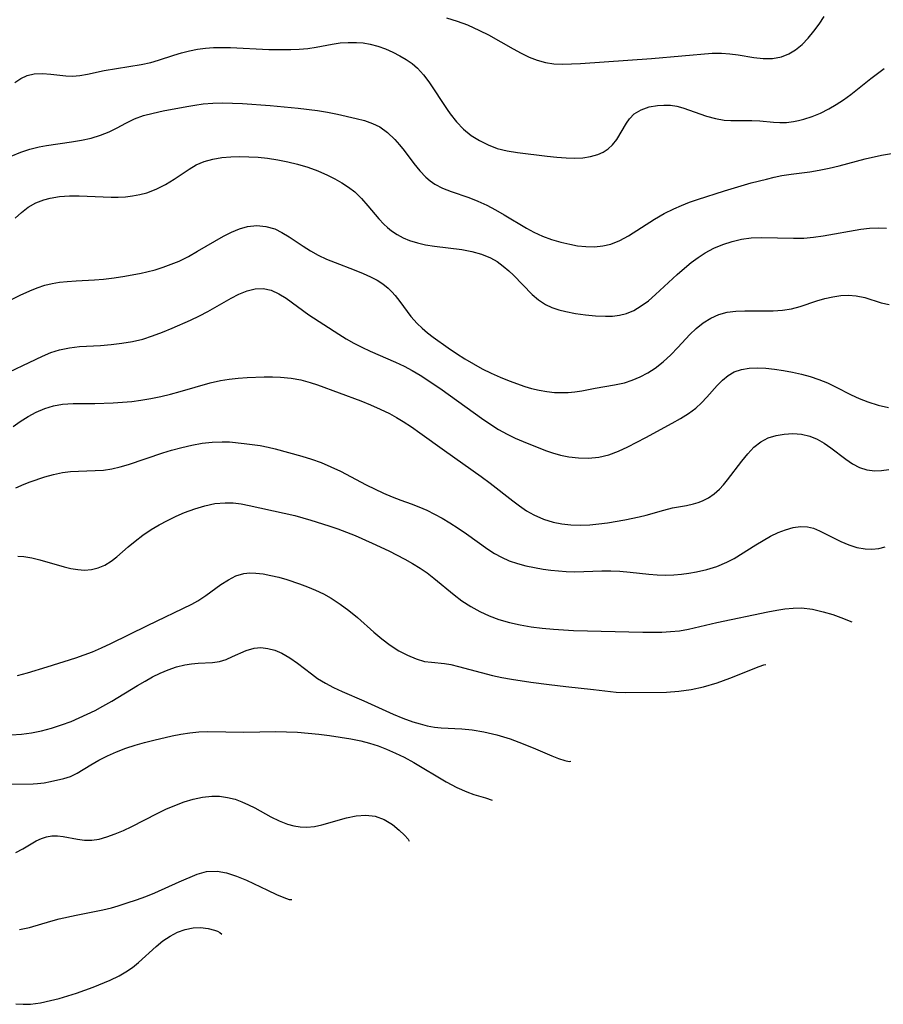
# Model space of a CAD drawing. Extents: x 1843564 to 1850894, y 2810144 to 2813817.
# Drawn here: x 1844860 to 1845011, y 2810788 to 2810961 of the extents above; entities that cross this region are included whole.
import ezdxf

# ---------------------------------------------------------------- set-up
doc = ezdxf.new("R2010")
doc.units = 0

msp = doc.modelspace()

# ---------------------------------------------------------------- linework, layer by layer
at = {"layer": 'Unknown_Line_Type', "color": 0}
for points in [[(1844934.58, 2810960.87, 1136), (1844936.43, 2810960.28, 1136), (1844938.24, 2810959.61, 1136), (1844940.36, 2810958.66, 1136), (1844941.91, 2810957.86, 1136), (1844946.21, 2810955.42, 1136), (1844947.6, 2810954.67, 1136), (1844949, 2810953.99, 1136), (1844950.42, 2810953.43, 1136), (1844951.87, 2810953.03, 1136), (1844953.35, 2810952.81, 1136), (1844954.86, 2810952.75, 1136), (1844956.41, 2810952.78, 1136), (1844957.98, 2810952.86, 1136), (1844970.36, 2810953.76, 1136), (1844980.97, 2810954.65, 1136), (1844982.64, 2810954.67, 1136), (1844984.09, 2810954.57, 1136), (1844985.52, 2810954.38, 1136), (1844988.29, 2810953.92, 1136), (1844989.9, 2810953.72, 1136), (1844991.51, 2810953.73, 1136), (1844993.07, 2810954.04, 1136), (1844994.35, 2810954.55, 1136), (1844995.56, 2810955.28, 1136), (1844996.69, 2810956.21, 1136), (1844997.73, 2810957.3, 1136), (1844998.72, 2810958.49, 1136), (1844999.65, 2810959.75, 1136), (1845000.52, 2810961.06, 1136)], [(1844859.18, 2810949.55, 1138), (1844860.19, 2810950.27, 1138), (1844861.31, 2810950.76, 1138), (1844862.52, 2810951.03, 1138), (1844863.98, 2810951.09, 1138), (1844865.47, 2810950.99, 1138), (1844868.1, 2810950.68, 1138), (1844869.24, 2810950.64, 1138), (1844870.54, 2810950.76, 1138), (1844871.87, 2810951.01, 1138), (1844874.75, 2810951.63, 1138), (1844881.25, 2810952.68, 1138), (1844882.92, 2810953.06, 1138), (1844884.26, 2810953.45, 1138), (1844886.92, 2810954.33, 1138), (1844888.28, 2810954.73, 1138), (1844889.66, 2810955.09, 1138), (1844891.06, 2810955.37, 1138), (1844892.47, 2810955.57, 1138), (1844893.88, 2810955.66, 1138), (1844895.3, 2810955.67, 1138), (1844896.84, 2810955.64, 1138), (1844903.51, 2810955.33, 1138), (1844905.07, 2810955.29, 1138), (1844907.35, 2810955.3, 1138), (1844908.86, 2810955.37, 1138), (1844910.33, 2810955.5, 1138), (1844911.78, 2810955.7, 1138), (1844914.6, 2810956.25, 1138), (1844916, 2810956.46, 1138), (1844917.41, 2810956.56, 1138), (1844918.83, 2810956.56, 1138), (1844920.03, 2810956.45, 1138), (1844921.22, 2810956.24, 1138), (1844922.58, 2810955.88, 1138), (1844923.9, 2810955.41, 1138), (1844925.18, 2810954.86, 1138), (1844926.42, 2810954.23, 1138), (1844927.53, 2810953.58, 1138), (1844928.57, 2810952.85, 1138), (1844929.52, 2810952.03, 1138), (1844930.54, 2810950.9, 1138), (1844931.46, 2810949.66, 1138), (1844934.68, 2810944.84, 1138), (1844935.22, 2810944.08, 1138), (1844936.34, 2810942.67, 1138), (1844937.57, 2810941.38, 1138), (1844938.89, 2810940.3, 1138), (1844940.31, 2810939.39, 1138), (1844941.84, 2810938.63, 1138), (1844943.44, 2810938.03, 1138), (1844945.17, 2810937.6, 1138), (1844946.96, 2810937.3, 1138), (1844952.15, 2810936.64, 1138), (1844953.82, 2810936.47, 1138), (1844955.47, 2810936.36, 1138), (1844956.95, 2810936.33, 1138), (1844958.38, 2810936.4, 1138), (1844959.73, 2810936.59, 1138), (1844960.99, 2810936.94, 1138), (1844961.95, 2810937.39, 1138), (1844962.82, 2810937.97, 1138), (1844963.57, 2810938.67, 1138), (1844964.3, 2810939.61, 1138), (1844965.99, 2810942.45, 1138), (1844966.53, 2810943.19, 1138), (1844967.38, 2810944.05, 1138), (1844968.58, 2810944.78, 1138), (1844969.95, 2810945.27, 1138), (1844971.44, 2810945.54, 1138), (1844972.56, 2810945.61, 1138), (1844973.69, 2810945.57, 1138), (1844974.81, 2810945.41, 1138), (1844975.87, 2810945.13, 1138), (1844980, 2810943.67, 1138), (1844981.54, 2810943.23, 1138), (1844983.07, 2810942.95, 1138), (1844984.23, 2810942.88, 1138), (1844986.53, 2810942.93, 1138), (1844987.92, 2810942.92, 1138), (1844989.3, 2810942.86, 1138), (1844991.71, 2810942.6, 1138), (1844992.79, 2810942.53, 1138), (1844993.96, 2810942.58, 1138), (1844995.18, 2810942.75, 1138), (1844996.09, 2810942.92, 1138), (1844997.02, 2810943.14, 1138), (1844998.46, 2810943.61, 1138), (1844999.9, 2810944.21, 1138), (1845001.34, 2810944.92, 1138), (1845002.65, 2810945.68, 1138), (1845003.94, 2810946.53, 1138), (1845005.21, 2810947.43, 1138), (1845008.72, 2810950.23, 1138), (1845011.05, 2810952.01, 1138)], [(1844858.53, 2810936.69, 1140), (1844860.19, 2810937.35, 1140), (1844861.79, 2810937.89, 1140), (1844863.42, 2810938.31, 1140), (1844864.7, 2810938.55, 1140), (1844869.06, 2810939.16, 1140), (1844870.8, 2810939.45, 1140), (1844872.51, 2810939.81, 1140), (1844874.15, 2810940.31, 1140), (1844875.63, 2810940.92, 1140), (1844877.04, 2810941.64, 1140), (1844878.53, 2810942.46, 1140), (1844880.05, 2810943.21, 1140), (1844881.65, 2810943.78, 1140), (1844883.33, 2810944.21, 1140), (1844885.08, 2810944.57, 1140), (1844889.2, 2810945.35, 1140), (1844890.62, 2810945.6, 1140), (1844892.05, 2810945.8, 1140), (1844893.75, 2810945.94, 1140), (1844895.47, 2810945.98, 1140), (1844897.21, 2810945.96, 1140), (1844898.96, 2810945.88, 1140), (1844903.77, 2810945.54, 1140), (1844908.67, 2810945.06, 1140), (1844912.01, 2810944.63, 1140), (1844913.79, 2810944.33, 1140), (1844915.54, 2810943.98, 1140), (1844918.77, 2810943.28, 1140), (1844920.23, 2810942.89, 1140), (1844921.62, 2810942.4, 1140), (1844922.91, 2810941.77, 1140), (1844924.29, 2810940.79, 1140), (1844925.53, 2810939.59, 1140), (1844926.36, 2810938.65, 1140), (1844927.15, 2810937.66, 1140), (1844928.89, 2810935.36, 1140), (1844929.89, 2810934.13, 1140), (1844930.95, 2810933.01, 1140), (1844931.72, 2810932.35, 1140), (1844932.54, 2810931.77, 1140), (1844933.9, 2810931.06, 1140), (1844935.37, 2810930.48, 1140), (1844938.45, 2810929.43, 1140), (1844940.03, 2810928.8, 1140), (1844941.59, 2810928.08, 1140), (1844943.14, 2810927.29, 1140), (1844944.67, 2810926.42, 1140), (1844948.52, 2810924.09, 1140), (1844949.83, 2810923.38, 1140), (1844951.36, 2810922.7, 1140), (1844952.93, 2810922.12, 1140), (1844954.53, 2810921.64, 1140), (1844956.13, 2810921.26, 1140), (1844957.43, 2810921.02, 1140), (1844958.93, 2810920.86, 1140), (1844960.41, 2810920.85, 1140), (1844961.87, 2810920.98, 1140), (1844963.28, 2810921.31, 1140), (1844964.83, 2810921.93, 1140), (1844966.34, 2810922.75, 1140), (1844970.92, 2810925.68, 1140), (1844972.57, 2810926.62, 1140), (1844974.27, 2810927.49, 1140), (1844975.63, 2810928.07, 1140), (1844977.02, 2810928.61, 1140), (1844978.43, 2810929.1, 1140), (1844983.16, 2810930.62, 1140), (1844987.81, 2810931.98, 1140), (1844990.45, 2810932.67, 1140), (1844991.8, 2810932.99, 1140), (1844993.16, 2810933.28, 1140), (1844994.79, 2810933.53, 1140), (1844998.07, 2810933.95, 1140), (1844999.7, 2810934.2, 1140), (1845001.43, 2810934.56, 1140), (1845003.16, 2810934.99, 1140), (1845007.72, 2810936.2, 1140), (1845010.56, 2810936.85, 1140), (1845012.29, 2810937.15, 1140)], [(1844859.23, 2810925.83, 1142), (1844860.32, 2810926.85, 1142), (1844861.49, 2810927.74, 1142), (1844862.82, 2810928.5, 1142), (1844864.25, 2810929.06, 1142), (1844865.32, 2810929.34, 1142), (1844866.98, 2810929.61, 1142), (1844868.69, 2810929.74, 1142), (1844870.43, 2810929.76, 1142), (1844875.98, 2810929.51, 1142), (1844877.23, 2810929.52, 1142), (1844878.47, 2810929.59, 1142), (1844879.7, 2810929.72, 1142), (1844880.98, 2810929.94, 1142), (1844882.22, 2810930.27, 1142), (1844883.88, 2810930.92, 1142), (1844885.46, 2810931.74, 1142), (1844886.98, 2810932.66, 1142), (1844889.62, 2810934.42, 1142), (1844890.84, 2810935.13, 1142), (1844892.26, 2810935.72, 1142), (1844893.76, 2810936.16, 1142), (1844895.34, 2810936.44, 1142), (1844896.89, 2810936.58, 1142), (1844898.47, 2810936.62, 1142), (1844900.07, 2810936.58, 1142), (1844901.69, 2810936.47, 1142), (1844903.31, 2810936.3, 1142), (1844905.08, 2810936.04, 1142), (1844906.84, 2810935.7, 1142), (1844908.57, 2810935.28, 1142), (1844910.36, 2810934.73, 1142), (1844912.11, 2810934.08, 1142), (1844913.8, 2810933.35, 1142), (1844915.08, 2810932.72, 1142), (1844916.31, 2810932.03, 1142), (1844917.47, 2810931.27, 1142), (1844918.55, 2810930.43, 1142), (1844919.75, 2810929.25, 1142), (1844920.85, 2810927.99, 1142), (1844922.74, 2810925.71, 1142), (1844923.61, 2810924.78, 1142), (1844924.26, 2810924.18, 1142), (1844924.96, 2810923.62, 1142), (1844925.95, 2810922.96, 1142), (1844927.01, 2810922.41, 1142), (1844928.11, 2810921.94, 1142), (1844929.49, 2810921.5, 1142), (1844930.92, 2810921.17, 1142), (1844932.49, 2810920.93, 1142), (1844937.26, 2810920.35, 1142), (1844939, 2810920.02, 1142), (1844940.68, 2810919.55, 1142), (1844942.26, 2810918.89, 1142), (1844943.4, 2810918.24, 1142), (1844944.47, 2810917.47, 1142), (1844945.48, 2810916.62, 1142), (1844946.29, 2810915.85, 1142), (1844949.52, 2810912.52, 1142), (1844950.64, 2810911.55, 1142), (1844951.84, 2810910.74, 1142), (1844952.97, 2810910.22, 1142), (1844954.17, 2810909.83, 1142), (1844955.43, 2810909.52, 1142), (1844957.12, 2810909.19, 1142), (1844958.85, 2810908.93, 1142), (1844960.6, 2810908.76, 1142), (1844962.32, 2810908.68, 1142), (1844963.58, 2810908.72, 1142), (1844964.8, 2810908.86, 1142), (1844965.99, 2810909.15, 1142), (1844967.32, 2810909.72, 1142), (1844968.6, 2810910.49, 1142), (1844969.84, 2810911.41, 1142), (1844971.1, 2810912.48, 1142), (1844974.86, 2810915.96, 1142), (1844976.15, 2810917.11, 1142), (1844977.31, 2810918.08, 1142), (1844978.52, 2810918.97, 1142), (1844979.77, 2810919.78, 1142), (1844981.28, 2810920.58, 1142), (1844982.85, 2810921.23, 1142), (1844984.46, 2810921.76, 1142), (1844986.11, 2810922.14, 1142), (1844987.78, 2810922.37, 1142), (1844989.62, 2810922.45, 1142), (1844995.18, 2810922.31, 1142), (1844997.02, 2810922.36, 1142), (1844998.71, 2810922.51, 1142), (1845000.4, 2810922.75, 1142), (1845006.93, 2810923.89, 1142), (1845008.47, 2810924.08, 1142), (1845009.97, 2810924.15, 1142), (1845011.44, 2810924.06, 1142)], [(1844856.81, 2810910.72, 1144), (1844860.1, 2810912.37, 1144), (1844861.76, 2810913.16, 1144), (1844863.07, 2810913.68, 1144), (1844864.4, 2810914.12, 1144), (1844865.68, 2810914.42, 1144), (1844866.97, 2810914.64, 1144), (1844868.29, 2810914.79, 1144), (1844869.87, 2810914.9, 1144), (1844873.07, 2810915.05, 1144), (1844874.67, 2810915.17, 1144), (1844876.52, 2810915.39, 1144), (1844878.36, 2810915.69, 1144), (1844881.23, 2810916.24, 1144), (1844882.25, 2810916.46, 1144), (1844883.68, 2810916.83, 1144), (1844885.1, 2810917.27, 1144), (1844886.5, 2810917.77, 1144), (1844887.86, 2810918.34, 1144), (1844889.5, 2810919.15, 1144), (1844891.1, 2810920.04, 1144), (1844895.61, 2810922.68, 1144), (1844897, 2810923.4, 1144), (1844898.4, 2810923.98, 1144), (1844899.81, 2810924.38, 1144), (1844901.42, 2810924.53, 1144), (1844903.01, 2810924.38, 1144), (1844904.56, 2810923.94, 1144), (1844905.83, 2810923.33, 1144), (1844907.07, 2810922.59, 1144), (1844909.56, 2810920.94, 1144), (1844910.84, 2810920.13, 1144), (1844912.18, 2810919.39, 1144), (1844913.63, 2810918.69, 1144), (1844915.13, 2810918.06, 1144), (1844918.44, 2810916.82, 1144), (1844920.04, 2810916.17, 1144), (1844921.27, 2810915.6, 1144), (1844922.44, 2810914.97, 1144), (1844923.44, 2810914.33, 1144), (1844924.36, 2810913.6, 1144), (1844925.01, 2810912.97, 1144), (1844925.61, 2810912.29, 1144), (1844926.41, 2810911.26, 1144), (1844928.34, 2810908.63, 1144), (1844929.42, 2810907.4, 1144), (1844930.3, 2810906.58, 1144), (1844931.25, 2810905.8, 1144), (1844932.25, 2810905.05, 1144), (1844934.89, 2810903.16, 1144), (1844936.32, 2810902.19, 1144), (1844937.79, 2810901.25, 1144), (1844939.29, 2810900.35, 1144), (1844940.83, 2810899.51, 1144), (1844942.37, 2810898.75, 1144), (1844943.93, 2810898.06, 1144), (1844945.51, 2810897.42, 1144), (1844948.26, 2810896.42, 1144), (1844949.44, 2810896.06, 1144), (1844950.76, 2810895.75, 1144), (1844952.09, 2810895.53, 1144), (1844953.42, 2810895.39, 1144), (1844954.64, 2810895.34, 1144), (1844955.84, 2810895.36, 1144), (1844957.02, 2810895.46, 1144), (1844958.21, 2810895.66, 1144), (1844960.57, 2810896.15, 1144), (1844963.94, 2810896.68, 1144), (1844965.64, 2810897.05, 1144), (1844967.03, 2810897.5, 1144), (1844968.39, 2810898.1, 1144), (1844969.72, 2810898.81, 1144), (1844971, 2810899.64, 1144), (1844972.41, 2810900.75, 1144), (1844973.74, 2810901.96, 1144), (1844975.01, 2810903.25, 1144), (1844977.11, 2810905.49, 1144), (1844978.19, 2810906.53, 1144), (1844979.42, 2810907.54, 1144), (1844980.74, 2810908.38, 1144), (1844982.14, 2810909.01, 1144), (1844983.61, 2810909.39, 1144), (1844985.14, 2810909.59, 1144), (1844986.71, 2810909.66, 1144), (1844991.66, 2810909.65, 1144), (1844993.28, 2810909.75, 1144), (1844994.85, 2810909.99, 1144), (1844996.33, 2810910.39, 1144), (1844999.25, 2810911.39, 1144), (1845000.64, 2810911.78, 1144), (1845002.04, 2810912.09, 1144), (1845003.44, 2810912.29, 1144), (1845004.82, 2810912.36, 1144), (1845006.16, 2810912.27, 1144), (1845007.64, 2810911.95, 1144), (1845010.49, 2810911.06, 1144), (1845011.93, 2810910.73, 1144)], [(1844855.83, 2810897.85, 1146), (1844864.01, 2810901.73, 1146), (1844865.46, 2810902.35, 1146), (1844866.96, 2810902.84, 1146), (1844868.69, 2810903.19, 1146), (1844870.47, 2810903.39, 1146), (1844874.14, 2810903.6, 1146), (1844875.99, 2810903.75, 1146), (1844877.84, 2810903.97, 1146), (1844879.69, 2810904.28, 1146), (1844881.51, 2810904.71, 1146), (1844883.24, 2810905.25, 1146), (1844884.94, 2810905.89, 1146), (1844886.63, 2810906.58, 1146), (1844889.87, 2810908, 1146), (1844891.44, 2810908.78, 1146), (1844892.87, 2810909.55, 1146), (1844896.98, 2810911.88, 1146), (1844898.31, 2810912.54, 1146), (1844899.75, 2810913.11, 1146), (1844901.17, 2810913.46, 1146), (1844902.56, 2810913.53, 1146), (1844903.93, 2810913.23, 1146), (1844905.27, 2810912.63, 1146), (1844906.57, 2810911.83, 1146), (1844910.55, 2810908.91, 1146), (1844915.75, 2810905.56, 1146), (1844917.06, 2810904.75, 1146), (1844918.4, 2810903.98, 1146), (1844919.79, 2810903.26, 1146), (1844921.22, 2810902.59, 1146), (1844925.69, 2810900.65, 1146), (1844927.18, 2810899.94, 1146), (1844928.58, 2810899.19, 1146), (1844929.96, 2810898.38, 1146), (1844931.32, 2810897.52, 1146), (1844933.84, 2810895.82, 1146), (1844940.67, 2810890.86, 1146), (1844942.14, 2810889.86, 1146), (1844943.63, 2810888.92, 1146), (1844945.15, 2810888.07, 1146), (1844946.56, 2810887.4, 1146), (1844947.98, 2810886.79, 1146), (1844951.84, 2810885.25, 1146), (1844953.07, 2810884.82, 1146), (1844954.49, 2810884.43, 1146), (1844955.94, 2810884.14, 1146), (1844957.65, 2810883.93, 1146), (1844959.37, 2810883.89, 1146), (1844961.17, 2810884.08, 1146), (1844962.93, 2810884.49, 1146), (1844964.6, 2810885.1, 1146), (1844966.23, 2810885.85, 1146), (1844969.41, 2810887.5, 1146), (1844974.01, 2810889.99, 1146), (1844975.46, 2810890.81, 1146), (1844976.85, 2810891.68, 1146), (1844978.13, 2810892.63, 1146), (1844979.14, 2810893.56, 1146), (1844980.08, 2810894.56, 1146), (1844981.87, 2810896.56, 1146), (1844982.8, 2810897.51, 1146), (1844983.78, 2810898.33, 1146), (1844984.85, 2810898.97, 1146), (1844986.09, 2810899.4, 1146), (1844987.44, 2810899.62, 1146), (1844988.87, 2810899.68, 1146), (1844990.36, 2810899.61, 1146), (1844991.89, 2810899.45, 1146), (1844993.44, 2810899.22, 1146), (1844995.01, 2810898.93, 1146), (1844996.57, 2810898.58, 1146), (1844998.12, 2810898.15, 1146), (1844999.64, 2810897.64, 1146), (1845001.12, 2810897.04, 1146), (1845002.53, 2810896.36, 1146), (1845005.27, 2810894.93, 1146), (1845006.67, 2810894.29, 1146), (1845008.2, 2810893.72, 1146), (1845009.97, 2810893.18, 1146), (1845011.79, 2810892.75, 1146)], [(1844858.89, 2810889.45, 1148), (1844860.07, 2810890.28, 1148), (1844861.47, 2810891.17, 1148), (1844862.9, 2810891.95, 1148), (1844864.38, 2810892.59, 1148), (1844865.92, 2810893.03, 1148), (1844867.51, 2810893.3, 1148), (1844869.35, 2810893.43, 1148), (1844873.13, 2810893.45, 1148), (1844876.35, 2810893.55, 1148), (1844877.97, 2810893.66, 1148), (1844879.59, 2810893.82, 1148), (1844881.2, 2810894.03, 1148), (1844882.94, 2810894.33, 1148), (1844884.66, 2810894.68, 1148), (1844886.37, 2810895.08, 1148), (1844888.07, 2810895.52, 1148), (1844893.29, 2810897.03, 1148), (1844895.07, 2810897.45, 1148), (1844896.62, 2810897.72, 1148), (1844898.18, 2810897.89, 1148), (1844899.75, 2810898.01, 1148), (1844902.74, 2810898.12, 1148), (1844904.15, 2810898.11, 1148), (1844905.56, 2810898.05, 1148), (1844907.45, 2810897.85, 1148), (1844909.12, 2810897.56, 1148), (1844910.76, 2810897.14, 1148), (1844912.04, 2810896.72, 1148), (1844919.61, 2810893.88, 1148), (1844921.3, 2810893.21, 1148), (1844922.97, 2810892.48, 1148), (1844924.61, 2810891.69, 1148), (1844925.81, 2810891.02, 1148), (1844926.99, 2810890.3, 1148), (1844928.46, 2810889.34, 1148), (1844929.91, 2810888.34, 1148), (1844934.23, 2810885.23, 1148), (1844940.65, 2810880.68, 1148), (1844942.22, 2810879.51, 1148), (1844946.14, 2810876.43, 1148), (1844947.34, 2810875.53, 1148), (1844948.57, 2810874.7, 1148), (1844949.83, 2810873.96, 1148), (1844951.49, 2810873.23, 1148), (1844953.22, 2810872.69, 1148), (1844954.74, 2810872.39, 1148), (1844956.29, 2810872.22, 1148), (1844957.95, 2810872.17, 1148), (1844959.63, 2810872.24, 1148), (1844961.16, 2810872.39, 1148), (1844962.68, 2810872.6, 1148), (1844965.7, 2810873.13, 1148), (1844968.23, 2810873.62, 1148), (1844969.46, 2810873.91, 1148), (1844972.56, 2810874.79, 1148), (1844974.05, 2810875.18, 1148), (1844976.52, 2810875.64, 1148), (1844977.72, 2810875.9, 1148), (1844978.51, 2810876.13, 1148), (1844979.29, 2810876.42, 1148), (1844980.34, 2810876.96, 1148), (1844981.32, 2810877.65, 1148), (1844982.24, 2810878.45, 1148), (1844982.98, 2810879.24, 1148), (1844983.69, 2810880.09, 1148), (1844986.15, 2810883.34, 1148), (1844987.19, 2810884.64, 1148), (1844988.29, 2810885.81, 1148), (1844989.5, 2810886.77, 1148), (1844990.77, 2810887.42, 1148), (1844992.14, 2810887.85, 1148), (1844993.57, 2810888.09, 1148), (1844995.07, 2810888.18, 1148), (1844996.57, 2810888.09, 1148), (1844998.02, 2810887.76, 1148), (1844999.3, 2810887.23, 1148), (1845000.52, 2810886.53, 1148), (1845001.71, 2810885.72, 1148), (1845004.35, 2810883.73, 1148), (1845005.51, 2810882.92, 1148), (1845006.73, 2810882.27, 1148), (1845007.99, 2810881.87, 1148), (1845009.38, 2810881.7, 1148), (1845010.58, 2810881.74, 1148), (1845011.82, 2810881.89, 1148)], [(1844859.33, 2810878.7, 1150), (1844860.81, 2810879.34, 1150), (1844861.86, 2810879.73, 1150), (1844864.42, 2810880.6, 1150), (1844865.94, 2810881.06, 1150), (1844867.49, 2810881.4, 1150), (1844868.89, 2810881.56, 1150), (1844870.31, 2810881.63, 1150), (1844873.21, 2810881.71, 1150), (1844874.66, 2810881.82, 1150), (1844876.11, 2810882.03, 1150), (1844877.57, 2810882.36, 1150), (1844879.03, 2810882.78, 1150), (1844885.01, 2810884.8, 1150), (1844886.54, 2810885.28, 1150), (1844888.31, 2810885.76, 1150), (1844890.08, 2810886.17, 1150), (1844891.86, 2810886.49, 1150), (1844893.63, 2810886.7, 1150), (1844895.38, 2810886.77, 1150), (1844896.66, 2810886.72, 1150), (1844899.21, 2810886.46, 1150), (1844902.04, 2810886.08, 1150), (1844903.43, 2810885.82, 1150), (1844904.66, 2810885.5, 1150), (1844909.29, 2810884.23, 1150), (1844911, 2810883.72, 1150), (1844912.7, 2810883.12, 1150), (1844914.38, 2810882.4, 1150), (1844916.03, 2810881.6, 1150), (1844920.56, 2810879.23, 1150), (1844923.59, 2810877.77, 1150), (1844925.09, 2810877.13, 1150), (1844926.58, 2810876.56, 1150), (1844928.41, 2810875.93, 1150), (1844929.76, 2810875.4, 1150), (1844931.12, 2810874.79, 1150), (1844932.48, 2810874.11, 1150), (1844933.83, 2810873.38, 1150), (1844935.17, 2810872.58, 1150), (1844936.63, 2810871.65, 1150), (1844938.06, 2810870.67, 1150), (1844941.78, 2810868, 1150), (1844942.95, 2810867.24, 1150), (1844944.17, 2810866.56, 1150), (1844945.54, 2810865.96, 1150), (1844946.96, 2810865.48, 1150), (1844948.43, 2810865.09, 1150), (1844949.93, 2810864.77, 1150), (1844951.45, 2810864.51, 1150), (1844952.78, 2810864.32, 1150), (1844954.12, 2810864.17, 1150), (1844955.47, 2810864.08, 1150), (1844957.01, 2810864.04, 1150), (1844958.56, 2810864.06, 1150), (1844961.72, 2810864.17, 1150), (1844963.28, 2810864.19, 1150), (1844964.83, 2810864.14, 1150), (1844966.66, 2810863.97, 1150), (1844969.94, 2810863.59, 1150), (1844971.4, 2810863.48, 1150), (1844972.85, 2810863.44, 1150), (1844974.31, 2810863.47, 1150), (1844975.62, 2810863.59, 1150), (1844976.93, 2810863.77, 1150), (1844978.23, 2810864.01, 1150), (1844980.05, 2810864.44, 1150), (1844981.82, 2810864.98, 1150), (1844983.52, 2810865.69, 1150), (1844984.82, 2810866.38, 1150), (1844988.62, 2810868.75, 1150), (1844989.9, 2810869.52, 1150), (1844991.17, 2810870.23, 1150), (1844992.5, 2810870.87, 1150), (1844993.82, 2810871.39, 1150), (1844995.12, 2810871.76, 1150), (1844996.39, 2810871.95, 1150), (1844997.62, 2810871.9, 1150), (1844998.69, 2810871.63, 1150), (1844999.75, 2810871.19, 1150), (1845003.46, 2810869.34, 1150), (1845004.84, 2810868.76, 1150), (1845006.26, 2810868.3, 1150), (1845007.7, 2810868.02, 1150), (1845008.89, 2810867.97, 1150), (1845010.08, 2810868.1, 1150), (1845011.22, 2810868.4, 1150)], [(1844859.71, 2810866.75, 1152), (1844860.72, 2810866.7, 1152), (1844862.12, 2810866.48, 1152), (1844863.54, 2810866.14, 1152), (1844867.78, 2810864.91, 1152), (1844868.97, 2810864.62, 1152), (1844870.15, 2810864.42, 1152), (1844871.32, 2810864.33, 1152), (1844872.55, 2810864.42, 1152), (1844873.74, 2810864.7, 1152), (1844874.89, 2810865.19, 1152), (1844875.98, 2810865.86, 1152), (1844877.01, 2810866.64, 1152), (1844878.96, 2810868.37, 1152), (1844880.2, 2810869.41, 1152), (1844881.55, 2810870.43, 1152), (1844882.99, 2810871.4, 1152), (1844884.38, 2810872.23, 1152), (1844885.83, 2810873.01, 1152), (1844887.32, 2810873.73, 1152), (1844888.83, 2810874.39, 1152), (1844890.58, 2810875.04, 1152), (1844892.35, 2810875.57, 1152), (1844894.13, 2810875.95, 1152), (1844895.91, 2810876.11, 1152), (1844897.31, 2810876.07, 1152), (1844898.72, 2810875.9, 1152), (1844900.12, 2810875.64, 1152), (1844906.19, 2810874.3, 1152), (1844908.07, 2810873.85, 1152), (1844910.87, 2810873.06, 1152), (1844914.01, 2810872.09, 1152), (1844915.56, 2810871.56, 1152), (1844917.1, 2810870.98, 1152), (1844918.61, 2810870.37, 1152), (1844921.58, 2810869.05, 1152), (1844924.48, 2810867.68, 1152), (1844927.3, 2810866.26, 1152), (1844928.66, 2810865.5, 1152), (1844929.98, 2810864.67, 1152), (1844931.19, 2810863.83, 1152), (1844932.36, 2810862.93, 1152), (1844935.94, 2810860, 1152), (1844937.28, 2810858.98, 1152), (1844938.8, 2810857.98, 1152), (1844940.38, 2810857.09, 1152), (1844942.03, 2810856.32, 1152), (1844943.74, 2810855.68, 1152), (1844945.57, 2810855.15, 1152), (1844947.45, 2810854.74, 1152), (1844949.36, 2810854.42, 1152), (1844951.29, 2810854.18, 1152), (1844953.24, 2810854, 1152), (1844956.74, 2810853.79, 1152), (1844968.88, 2810853.49, 1152), (1844970.62, 2810853.47, 1152), (1844972.19, 2810853.49, 1152), (1844973.73, 2810853.58, 1152), (1844975.26, 2810853.74, 1152), (1844976.83, 2810854.03, 1152), (1844981.79, 2810855.19, 1152), (1844990.68, 2810857.02, 1152), (1844992.26, 2810857.31, 1152), (1844993.69, 2810857.54, 1152), (1844995.13, 2810857.69, 1152), (1844996.57, 2810857.71, 1152), (1844998.52, 2810857.48, 1152), (1845000.37, 2810857.06, 1152), (1845002.05, 2810856.54, 1152), (1845003.48, 2810856.03, 1152), (1845005.36, 2810855.28, 1152)], [(1844859.62, 2810845.92, 1154), (1844861.37, 2810846.4, 1154), (1844864.81, 2810847.41, 1154), (1844869.84, 2810849.02, 1154), (1844871.28, 2810849.52, 1154), (1844872.71, 2810850.05, 1154), (1844874.33, 2810850.74, 1154), (1844875.92, 2810851.48, 1154), (1844882.33, 2810854.65, 1154), (1844890.09, 2810858.4, 1154), (1844891.13, 2810858.97, 1154), (1844892.52, 2810859.89, 1154), (1844895.15, 2810861.81, 1154), (1844896.46, 2810862.65, 1154), (1844897.79, 2810863.32, 1154), (1844899.17, 2810863.73, 1154), (1844900.19, 2810863.83, 1154), (1844901.25, 2810863.8, 1154), (1844902.55, 2810863.65, 1154), (1844903.89, 2810863.4, 1154), (1844905.28, 2810863.08, 1154), (1844906.68, 2810862.69, 1154), (1844908.9, 2810861.95, 1154), (1844910.31, 2810861.41, 1154), (1844911.71, 2810860.82, 1154), (1844913.08, 2810860.16, 1154), (1844914.41, 2810859.42, 1154), (1844916, 2810858.38, 1154), (1844917.53, 2810857.24, 1154), (1844919.01, 2810856.02, 1154), (1844921.86, 2810853.49, 1154), (1844923.29, 2810852.3, 1154), (1844924.76, 2810851.2, 1154), (1844926.27, 2810850.24, 1154), (1844927.78, 2810849.43, 1154), (1844929.28, 2810848.79, 1154), (1844930.75, 2810848.38, 1154), (1844931.94, 2810848.22, 1154), (1844934.21, 2810847.98, 1154), (1844935.31, 2810847.8, 1154), (1844936.69, 2810847.5, 1154), (1844942.58, 2810845.93, 1154), (1844944.23, 2810845.57, 1154), (1844945.9, 2810845.26, 1154), (1844949.31, 2810844.74, 1154), (1844952.5, 2810844.32, 1154), (1844955.43, 2810843.97, 1154), (1844960.23, 2810843.47, 1154), (1844964.2, 2810842.98, 1154), (1844965.87, 2810842.91, 1154), (1844973.01, 2810843.01, 1154), (1844975.16, 2810843.16, 1154), (1844977.3, 2810843.46, 1154), (1844979.49, 2810843.92, 1154), (1844981.84, 2810844.62, 1154), (1844984.08, 2810845.42, 1154), (1844989.19, 2810847.5, 1154), (1844990.02, 2810847.79, 1154), (1844990.33, 2810847.83, 1154)], [(1844858.54, 2810835.56, 1156), (1844860.32, 2810835.66, 1156), (1844862.1, 2810835.9, 1156), (1844863.85, 2810836.25, 1156), (1844865.59, 2810836.71, 1156), (1844867.32, 2810837.26, 1156), (1844869.02, 2810837.89, 1156), (1844870.43, 2810838.48, 1156), (1844871.82, 2810839.12, 1156), (1844873.2, 2810839.8, 1156), (1844874.55, 2810840.53, 1156), (1844876.08, 2810841.41, 1156), (1844880.57, 2810844.15, 1156), (1844881.91, 2810844.92, 1156), (1844883.24, 2810845.65, 1156), (1844884.58, 2810846.32, 1156), (1844885.93, 2810846.9, 1156), (1844887.4, 2810847.41, 1156), (1844888.86, 2810847.77, 1156), (1844890.04, 2810847.95, 1156), (1844891.2, 2810848.05, 1156), (1844893.72, 2810848.19, 1156), (1844894.91, 2810848.37, 1156), (1844896.07, 2810848.72, 1156), (1844897.19, 2810849.2, 1156), (1844899.6, 2810850.29, 1156), (1844900.96, 2810850.69, 1156), (1844902.13, 2810850.77, 1156), (1844903.35, 2810850.64, 1156), (1844904.57, 2810850.32, 1156), (1844905.79, 2810849.83, 1156), (1844907.19, 2810849.02, 1156), (1844908.56, 2810848.05, 1156), (1844910.96, 2810846.17, 1156), (1844912.04, 2810845.38, 1156), (1844913.41, 2810844.55, 1156), (1844914.85, 2810843.8, 1156), (1844916.35, 2810843.12, 1156), (1844920.13, 2810841.48, 1156), (1844925.24, 2810839.16, 1156), (1844926.96, 2810838.45, 1156), (1844928.69, 2810837.82, 1156), (1844929.95, 2810837.43, 1156), (1844931.21, 2810837.12, 1156), (1844932.46, 2810836.89, 1156), (1844933.65, 2810836.75, 1156), (1844937.23, 2810836.56, 1156), (1844939.04, 2810836.39, 1156), (1844941.1, 2810836.06, 1156), (1844943.35, 2810835.53, 1156), (1844945.67, 2810834.82, 1156), (1844947.95, 2810833.99, 1156), (1844950.12, 2810833.1, 1156), (1844952.98, 2810831.88, 1156), (1844954.16, 2810831.42, 1156), (1844955.26, 2810831.06, 1156), (1844955.98, 2810830.9, 1156), (1844956.27, 2810830.92, 1156)], [(1844857.39, 2810826.89, 1158), (1844862.34, 2810826.99, 1158), (1844863.15, 2810827.03, 1158), (1844864.3, 2810827.17, 1158), (1844865.42, 2810827.39, 1158), (1844867.73, 2810827.9, 1158), (1844868.9, 2810828.28, 1158), (1844870.05, 2810828.85, 1158), (1844872.42, 2810830.32, 1158), (1844873.82, 2810831.11, 1158), (1844875.33, 2810831.86, 1158), (1844876.92, 2810832.55, 1158), (1844878.57, 2810833.18, 1158), (1844880.16, 2810833.71, 1158), (1844881.79, 2810834.18, 1158), (1844883.44, 2810834.62, 1158), (1844886.64, 2810835.36, 1158), (1844888.19, 2810835.66, 1158), (1844889.73, 2810835.89, 1158), (1844891.28, 2810836.05, 1158), (1844892.9, 2810836.11, 1158), (1844899.17, 2810836, 1158), (1844904.77, 2810836.09, 1158), (1844906.64, 2810836.06, 1158), (1844908.52, 2810835.98, 1158), (1844910.39, 2810835.85, 1158), (1844912.29, 2810835.65, 1158), (1844914.16, 2810835.41, 1158), (1844917.85, 2810834.84, 1158), (1844919.63, 2810834.49, 1158), (1844921.14, 2810834.09, 1158), (1844922.63, 2810833.59, 1158), (1844924.11, 2810833.02, 1158), (1844925.65, 2810832.35, 1158), (1844927.19, 2810831.61, 1158), (1844928.86, 2810830.71, 1158), (1844934.52, 2810827.35, 1158), (1844936.37, 2810826.36, 1158), (1844938.12, 2810825.58, 1158), (1844939.37, 2810825.13, 1158), (1844941.37, 2810824.52, 1158), (1844942.53, 2810824.11, 1158)], [(1844859.36, 2810814.98, 1160), (1844860.58, 2810815.61, 1160), (1844862.91, 2810816.99, 1160), (1844863.8, 2810817.39, 1160), (1844864.72, 2810817.7, 1160), (1844865.65, 2810817.87, 1160), (1844866.62, 2810817.88, 1160), (1844867.6, 2810817.78, 1160), (1844870.09, 2810817.32, 1160), (1844871.36, 2810817.14, 1160), (1844872.64, 2810817.12, 1160), (1844873.92, 2810817.33, 1160), (1844875.24, 2810817.71, 1160), (1844876.68, 2810818.21, 1160), (1844878.15, 2810818.81, 1160), (1844879.63, 2810819.49, 1160), (1844884, 2810821.78, 1160), (1844885.55, 2810822.52, 1160), (1844887.13, 2810823.21, 1160), (1844888.72, 2810823.81, 1160), (1844890.33, 2810824.3, 1160), (1844891.94, 2810824.65, 1160), (1844893.55, 2810824.82, 1160), (1844894.93, 2810824.79, 1160), (1844896.29, 2810824.6, 1160), (1844897.63, 2810824.27, 1160), (1844898.8, 2810823.84, 1160), (1844899.96, 2810823.33, 1160), (1844901.09, 2810822.76, 1160), (1844903.91, 2810821.21, 1160), (1844905.33, 2810820.51, 1160), (1844906.77, 2810819.94, 1160), (1844907.89, 2810819.64, 1160), (1844909.03, 2810819.47, 1160), (1844910.17, 2810819.42, 1160), (1844911.5, 2810819.53, 1160), (1844912.82, 2810819.79, 1160), (1844917.13, 2810821.05, 1160), (1844918.8, 2810821.38, 1160), (1844920.48, 2810821.5, 1160), (1844922.09, 2810821.3, 1160), (1844923.69, 2810820.71, 1160), (1844925.13, 2810819.85, 1160), (1844926.33, 2810818.9, 1160), (1844927.26, 2810818, 1160), (1844927.85, 2810817.3, 1160), (1844928.07, 2810816.93, 1160)], [(1844859.99, 2810801.51, 1162), (1844861.75, 2810801.89, 1162), (1844865.47, 2810802.99, 1162), (1844866.92, 2810803.37, 1162), (1844869.9, 2810804.03, 1162), (1844874.53, 2810804.94, 1162), (1844876.06, 2810805.31, 1162), (1844877.2, 2810805.64, 1162), (1844878.81, 2810806.15, 1162), (1844880.42, 2810806.71, 1162), (1844882.02, 2810807.31, 1162), (1844883.6, 2810807.95, 1162), (1844887.89, 2810809.86, 1162), (1844891.01, 2810811.17, 1162), (1844892.64, 2810811.64, 1162), (1844894.49, 2810811.73, 1162), (1844896.16, 2810811.43, 1162), (1844897.89, 2810810.86, 1162), (1844899.63, 2810810.12, 1162), (1844903.31, 2810808.38, 1162), (1844904.88, 2810807.66, 1162), (1844906.17, 2810807.11, 1162), (1844907.11, 2810806.78, 1162), (1844907.54, 2810806.74, 1162)], [(1844859.31, 2810788.51, 1164), (1844860.61, 2810788.44, 1164), (1844861.91, 2810788.47, 1164), (1844863.67, 2810788.7, 1164), (1844865.42, 2810789.09, 1164), (1844866.92, 2810789.48, 1164), (1844869.92, 2810790.38, 1164), (1844871.39, 2810790.89, 1164), (1844872.84, 2810791.43, 1164), (1844875.8, 2810792.65, 1164), (1844877.38, 2810793.41, 1164), (1844878.57, 2810794.11, 1164), (1844879.7, 2810794.9, 1164), (1844880.77, 2810795.77, 1164), (1844883.87, 2810798.56, 1164), (1844885.04, 2810799.51, 1164), (1844886.27, 2810800.36, 1164), (1844887.57, 2810801.03, 1164), (1844888.9, 2810801.51, 1164), (1844890.29, 2810801.79, 1164), (1844891.6, 2810801.86, 1164), (1844892.93, 2810801.7, 1164), (1844894.03, 2810801.4, 1164), (1844894.56, 2810801.2, 1164), (1844894.95, 2810801, 1164), (1844895.32, 2810800.68, 1164)]]:
    msp.add_polyline3d(points, dxfattribs=at)

doc.saveas('drawing.dxf')
